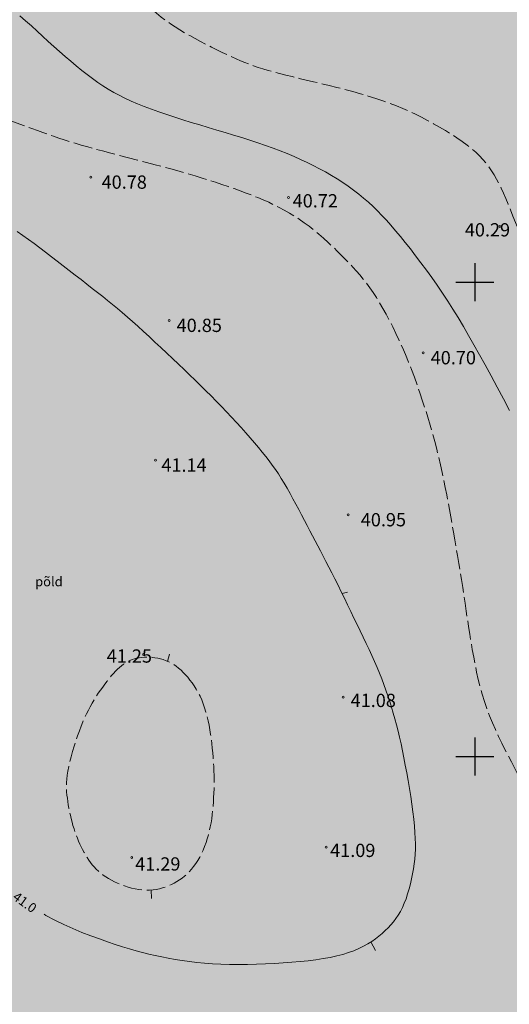
# Model space of a CAD drawing. Extents: x 553735 to 554365, y 6585831 to 6586425.
# Drawn here: x 553952 to 554004, y 6586174 to 6586278 of the extents above; entities that cross this region are included whole.
import ezdxf
from ezdxf.enums import TextEntityAlignment as Align

# ---------------------------------------------------------------- set-up
doc = ezdxf.new("R2010")
doc.units = 0
doc.header["$MEASUREMENT"] = 0
doc.linetypes.add('ASFBET', pattern=[2, 1, -1])
doc.linetypes.add('VARJUALUNE', pattern=[2.5, 2, -0.5])
doc.layers.get('0').update_dxf_attribs({"linetype": 'CONTINUOUS'})
for name, color, linetype, lineweight in [('ASFBET', 7, 'ASFBET', 15), ('HORISONTAALID', 5, 'CONTINUOUS', 15), ('KORGUSED', 7, 'CONTINUOUS', 15)]:
    doc.layers.add(name, color=color, linetype=linetype, lineweight=lineweight)
doc.layers.add('MAPGRID', color=15, linetype='CONTINUOUS')
doc.layers.add('ROHUMAA', color=61, linetype='CONTINUOUS')

# ---------------------------------------------------------------- blocks, each defined once
blk = doc.blocks.new('CROSS01')
at = {"linetype": 'Continuous'}
for p, q in [((0, 4), (0, -4)), ((-4, 0), (4, 0))]:
    blk.add_line(p, q, dxfattribs=at)

msp = doc.modelspace()

# ---------------------------------------------------------------- hatches: boundary and pattern name
at = {"layer": 'ROHUMAA'}
h = msp.add_hatch(dxfattribs=at)
h.set_pattern_fill('ANSI36', color=256, scale=10, style=0)
h.set_pattern_definition([(45, (0, 0), (0.66291260736, 2.43067956033), [3.125, -0.625, 0, -0.625])])
h.paths.add_polyline_path([(553958.44, 6586325.44), (554121.15, 6586294.87), (554277.84, 6586265.35), (554267.97, 6586172.43), (554259.92, 6586099.39), (554247.54, 6585987.24), (554077.08, 6585999.21), (553901.97, 6586011.73), (553935.53, 6586196.94)])
edge = h.paths.add_edge_path(flags=16)
edge.add_line((554046.81, 6586086.11), (554047.69, 6586087.65))
edge.add_arc((554036.03, 6586094.33), 13.43, 330.2023, 376.6799)
edge.add_arc((554024.36, 6586095.13), 24.73, 7.0961, 37.9803)
edge.add_arc((554039.1, 6586106.59), 6.06, 38.3515, 105.2848)
edge.add_arc((554038.54, 6586094.55), 17.91, 93.3371, 115.9497)
edge.add_arc((554038.32, 6586096.29), 16.26, 117.9424, 168.1484)
edge.add_arc((554044.64, 6586094.97), 22.72, 168.1484, 190.1175)
edge.add_arc((554027.14, 6586093.33), 5.4, 205.8184, 265.6407)
edge.add_arc((554033.97, 6586102.62), 16.36, 243.7373, 269.7817)
edge.add_arc((554033.35, 6586076.72), 9.55, 67.0676, 86.6643, ccw=False)
edge.add_arc((554040.75, 6586105.29), 20.11, 259.4907, 287.5469)
h.paths.add_polyline_path([(554133.03, 6586146.23), (554133.03, 6586141.23), (554113.03, 6586141.23), (554113.03, 6586146.23)], flags=16)
edge = h.paths.add_edge_path(flags=16)
edge.add_line((554026.43, 6586149.09), (554010.97, 6586147.51))
edge.add_line((554010.97, 6586147.51), (554007.92, 6586126.63))
edge.add_line((554007.92, 6586126.63), (554004.99, 6586106.65))
edge.add_arc((554010.92, 6586108.65), 6.25, 198.6427, 336.9815)
edge.add_line((554016.67, 6586106.2), (554026.44, 6586149.1))

# ---------------------------------------------------------------- linework, layer by layer
at = {"layer": 'HORISONTAALID'}
for p, q in [((553986, 6586217.18), (553986.57, 6586217.32)), ((553967.62, 6586210.03), (553967.83, 6586210.78)), ((553965.87, 6586185.93), (553965.9, 6586185.04)), ((553989.05, 6586180.45), (553989.54, 6586179.54))]:
    msp.add_line(p, q, dxfattribs=at)
at = {"layer": 'HORISONTAALID', "linetype": 'VARJUALUNE', "flags": 128}
for points in [[(553927.07, 6586314.38), (553929.2, 6586312.46), (553931.08, 6586310.78), (553932.72, 6586309.3), (553934.16, 6586308), (553935.42, 6586306.86), (553936.54, 6586305.86), (553937.54, 6586304.96), (553938.46, 6586304.15), (553939.32, 6586303.39), (553940.13, 6586302.69), (553940.89, 6586302.04), (553941.63, 6586301.41), (553942.34, 6586300.81), (553943.03, 6586300.22), (553943.71, 6586299.64), (553944.39, 6586299.06), (553945.07, 6586298.46), (553945.76, 6586297.85), (553946.45, 6586297.24), (553947.14, 6586296.62), (553947.84, 6586295.99), (553948.53, 6586295.36), (553949.23, 6586294.73), (553949.93, 6586294.1), (553950.63, 6586293.47), (553951.33, 6586292.84), (553952.02, 6586292.22), (553952.71, 6586291.6), (553953.4, 6586290.98), (553954.07, 6586290.37), (553954.74, 6586289.75), (553955.39, 6586289.14), (553956.04, 6586288.53), (553956.67, 6586287.93), (553957.3, 6586287.32), (553957.92, 6586286.7), (553958.54, 6586286.09), (553959.17, 6586285.46), (553959.8, 6586284.83), (553960.43, 6586284.19), (553961.07, 6586283.53), (553961.72, 6586282.87), (553962.37, 6586282.22), (553963.01, 6586281.57), (553963.64, 6586280.94), (553964.26, 6586280.34), (553964.85, 6586279.78), (553965.41, 6586279.26), (553965.95, 6586278.78), (553966.46, 6586278.35), (553966.95, 6586277.95), (553967.43, 6586277.59), (553967.91, 6586277.25), (553968.4, 6586276.92), (553968.89, 6586276.61), (553969.41, 6586276.3), (553969.95, 6586275.99), (553970.52, 6586275.68), (553971.09, 6586275.37), (553971.67, 6586275.07), (553972.25, 6586274.78), (553972.81, 6586274.5), (553973.36, 6586274.23), (553973.89, 6586273.98), (553974.38, 6586273.75), (553974.85, 6586273.54), (553975.31, 6586273.34), (553975.76, 6586273.15), (553976.21, 6586272.98), (553976.68, 6586272.81), (553977.16, 6586272.65), (553977.67, 6586272.49), (553978.22, 6586272.33), (553978.8, 6586272.17), (553979.42, 6586272), (553980.08, 6586271.84), (553980.76, 6586271.67), (553981.48, 6586271.49), (553982.23, 6586271.31), (553983, 6586271.13), (553983.8, 6586270.93), (553984.63, 6586270.73), (553985.46, 6586270.53), (553986.3, 6586270.31), (553987.14, 6586270.09), (553987.96, 6586269.85), (553988.77, 6586269.62), (553989.56, 6586269.37), (553990.31, 6586269.12), (553991.04, 6586268.85), (553991.74, 6586268.58), (553992.42, 6586268.3), (553993.08, 6586268.01), (553993.74, 6586267.7), (553994.38, 6586267.38), (553995.02, 6586267.05), (553995.66, 6586266.7), (553996.29, 6586266.35), (553996.91, 6586265.98), (553997.52, 6586265.6), (553998.1, 6586265.22), (553998.65, 6586264.83), (553999.18, 6586264.45), (553999.66, 6586264.07), (554000.09, 6586263.69), (554000.49, 6586263.31), (554000.85, 6586262.93), (554001.19, 6586262.55), (554001.49, 6586262.15), (554001.77, 6586261.74), (554002.04, 6586261.32), (554002.29, 6586260.87), (554002.54, 6586260.4), (554002.78, 6586259.9), (554003.02, 6586259.37), (554003.26, 6586258.82), (554003.51, 6586258.23), (554003.76, 6586257.62), (554004.02, 6586256.97), (554004.29, 6586256.29), (554004.58, 6586255.57), (554004.88, 6586254.82), (554005.21, 6586254.03), (554005.55, 6586253.21), (554005.91, 6586252.36), (554006.29, 6586251.48), (554006.69, 6586250.57), (554007.12, 6586249.62), (554007.57, 6586248.65), (554008.04, 6586247.65), (554008.54, 6586246.63), (554009.05, 6586245.59), (554009.57, 6586244.54), (554010.1, 6586243.47), (554010.65, 6586242.41), (554011.2, 6586241.34), (554011.75, 6586240.27), (554012.3, 6586239.2), (554012.85, 6586238.14), (554013.4, 6586237.09), (554013.96, 6586236.03), (554014.5, 6586234.99), (554015.05, 6586233.95), (554015.59, 6586232.91), (554016.13, 6586231.89), (554016.66, 6586230.87), (554017.19, 6586229.86), (554017.72, 6586228.85), (554018.24, 6586227.84), (554018.76, 6586226.84), (554019.28, 6586225.84), (554019.8, 6586224.84), (554020.32, 6586223.84), (554020.84, 6586222.85), (554021.36, 6586221.86), (554021.87, 6586220.87), (554022.38, 6586219.9), (554022.89, 6586218.95), (554023.39, 6586218.01), (554023.88, 6586217.09), (554024.37, 6586216.19), (554024.85, 6586215.31), (554025.33, 6586214.45), (554025.82, 6586213.6), (554026.31, 6586212.76), (554026.81, 6586211.92), (554027.32, 6586211.09), (554027.85, 6586210.26), (554028.4, 6586209.43), (554028.97, 6586208.6), (554029.56, 6586207.77), (554030.16, 6586206.93), (554030.79, 6586206.1), (554031.43, 6586205.27), (554032.08, 6586204.43), (554032.75, 6586203.6), (554033.44, 6586202.77), (554034.15, 6586201.95), (554034.87, 6586201.13), (554035.62, 6586200.31), (554036.38, 6586199.49), (554037.18, 6586198.68), (554038, 6586197.88), (554038.86, 6586197.07), (554039.74, 6586196.28), (554040.66, 6586195.48), (554041.6, 6586194.69), (554042.56, 6586193.9), (554043.55, 6586193.1), (554044.56, 6586192.3), (554045.58, 6586191.49), (554046.61, 6586190.68), (554047.65, 6586189.85), (554048.7, 6586189.03), (554049.75, 6586188.2), (554050.8, 6586187.38), (554051.83, 6586186.57), (554052.86, 6586185.77), (554053.86, 6586185), (554054.84, 6586184.26), (554055.8, 6586183.54), (554056.73, 6586182.85), (554057.64, 6586182.19), (554058.54, 6586181.54), (554059.42, 6586180.9), (554060.29, 6586180.26), (554061.15, 6586179.62), (554062.01, 6586178.98), (554062.87, 6586178.32), (554063.73, 6586177.66), (554064.59, 6586176.98), (554065.45, 6586176.3), (554066.3, 6586175.62), (554067.16, 6586174.94), (554068.01, 6586174.25), (554068.86, 6586173.57), (554069.71, 6586172.89), (554070.55, 6586172.22), (554071.39, 6586171.55), (554072.23, 6586170.89), (554073.05, 6586170.24), (554073.87, 6586169.59), (554074.68, 6586168.95), (554075.47, 6586168.32), (554076.25, 6586167.69), (554077.03, 6586167.07), (554077.79, 6586166.46), (554078.54, 6586165.84), (554079.28, 6586165.22), (554080.02, 6586164.6), (554080.74, 6586163.97), (554081.47, 6586163.34), (554082.18, 6586162.69), (554082.89, 6586162.04), (554083.58, 6586161.39), (554084.26, 6586160.75), (554084.92, 6586160.11), (554085.55, 6586159.48), (554086.15, 6586158.87), (554086.72, 6586158.27), (554087.25, 6586157.71), (554087.75, 6586157.16), (554088.21, 6586156.63), (554088.66, 6586156.13), (554089.08, 6586155.63), (554089.49, 6586155.14), (554089.88, 6586154.67), (554090.26, 6586154.2), (554090.64, 6586153.73), (554091.01, 6586153.26), (554091.38, 6586152.8), (554091.75, 6586152.33), (554092.12, 6586151.87), (554092.49, 6586151.41), (554092.87, 6586150.95), (554093.24, 6586150.49), (554093.63, 6586150.03), (554094.02, 6586149.57), (554094.42, 6586149.09), (554094.84, 6586148.6), (554095.28, 6586148.09), (554095.75, 6586147.55), (554096.24, 6586146.99), (554096.76, 6586146.39), (554097.32, 6586145.75), (554097.9, 6586145.08), (554098.51, 6586144.39), (554099.13, 6586143.69), (554099.77, 6586142.99), (554100.4, 6586142.3), (554101.04, 6586141.63), (554101.67, 6586140.98), (554102.28, 6586140.37), (554102.88, 6586139.79), (554103.48, 6586139.25), (554104.07, 6586138.73), (554104.66, 6586138.24), (554105.26, 6586137.78), (554105.87, 6586137.33), (554106.49, 6586136.9), (554107.13, 6586136.49), (554107.79, 6586136.09), (554108.46, 6586135.71), (554109.16, 6586135.34), (554109.89, 6586134.98), (554110.64, 6586134.63), (554111.41, 6586134.3), (554112.22, 6586133.97), (554113.05, 6586133.66), (554113.91, 6586133.35), (554114.78, 6586133.06), (554115.66, 6586132.79), (554116.54, 6586132.53), (554117.42, 6586132.29), (554118.28, 6586132.07), (554119.12, 6586131.87), (554119.94, 6586131.69), (554120.73, 6586131.53), (554121.52, 6586131.39), (554122.29, 6586131.27), (554123.07, 6586131.17), (554123.85, 6586131.09), (554124.65, 6586131.02), (554125.46, 6586130.96), (554126.3, 6586130.92), (554127.17, 6586130.88), (554128.04, 6586130.86), (554128.92, 6586130.84), (554129.79, 6586130.83), (554130.65, 6586130.83), (554131.5, 6586130.83), (554132.31, 6586130.83), (554133.09, 6586130.83), (554133.85, 6586130.82), (554134.6, 6586130.82), (554135.34, 6586130.81), (554136.09, 6586130.79), (554136.86, 6586130.77), (554137.66, 6586130.74), (554138.49, 6586130.69), (554139.38, 6586130.64), (554140.3, 6586130.57), (554141.27, 6586130.49), (554142.26, 6586130.39), (554143.28, 6586130.29), (554144.31, 6586130.17), (554145.36, 6586130.04), (554146.41, 6586129.89), (554147.46, 6586129.74), (554148.51, 6586129.57), (554149.57, 6586129.39), (554150.64, 6586129.19), (554151.74, 6586128.99), (554152.86, 6586128.77), (554154.01, 6586128.54), (554155.2, 6586128.29), (554156.43, 6586128.04), (554157.7, 6586127.77), (554159, 6586127.5), (554160.32, 6586127.22), (554161.66, 6586126.93), (554163.02, 6586126.65), (554164.39, 6586126.36), (554165.75, 6586126.08), (554167.12, 6586125.81), (554168.5, 6586125.53), (554169.89, 6586125.26), (554171.3, 6586124.98), (554172.74, 6586124.7), (554174.22, 6586124.42), (554175.74, 6586124.12), (554177.32, 6586123.82), (554178.96, 6586123.5), (554180.65, 6586123.18), (554182.37, 6586122.84), (554184.12, 6586122.51), (554185.89, 6586122.17), (554187.66, 6586121.84), (554189.42, 6586121.5), (554191.15, 6586121.18), (554192.85, 6586120.86), (554194.52, 6586120.56), (554196.16, 6586120.27), (554197.78, 6586119.99), (554199.37, 6586119.72), (554200.95, 6586119.46), (554202.5, 6586119.22), (554204.05, 6586118.99), (554205.58, 6586118.78), (554207.11, 6586118.59), (554208.63, 6586118.41), (554210.14, 6586118.24), (554211.64, 6586118.1), (554213.15, 6586117.97), (554214.65, 6586117.86), (554216.15, 6586117.77), (554217.64, 6586117.7), (554219.14, 6586117.65), (554220.62, 6586117.62), (554222.08, 6586117.61), (554223.52, 6586117.61), (554224.94, 6586117.64), (554226.32, 6586117.68), (554227.66, 6586117.74), (554228.96, 6586117.82), (554230.21, 6586117.92), (554231.44, 6586118.03), (554232.64, 6586118.15), (554233.82, 6586118.29), (554234.99, 6586118.44), (554236.15, 6586118.61), (554237.3, 6586118.78), (554238.47, 6586118.97), (554239.63, 6586119.16), (554240.79, 6586119.37), (554241.94, 6586119.59), (554243.09, 6586119.82), (554244.23, 6586120.07), (554245.34, 6586120.34), (554246.44, 6586120.62), (554247.52, 6586120.92), (554248.58, 6586121.23), (554249.61, 6586121.56), (554250.62, 6586121.9), (554251.6, 6586122.25), (554252.56, 6586122.62), (554253.5, 6586122.99), (554254.41, 6586123.36), (554255.3, 6586123.75), (554256.17, 6586124.14), (554257.01, 6586124.54), (554257.85, 6586124.96), (554258.67, 6586125.4), (554259.48, 6586125.86), (554260.28, 6586126.34), (554261.09, 6586126.86), (554261.9, 6586127.41), (554262.73, 6586128.02), (554263.61, 6586128.74), (554264.55, 6586129.59), (554265.59, 6586130.6), (554266.74, 6586131.82), (554268.03, 6586133.26), (554269.47, 6586134.97)], [(554265.53, 6586102.34), (554264.26, 6586102.12), (554263.09, 6586101.89), (554261.99, 6586101.65), (554260.97, 6586101.42), (554260.02, 6586101.18), (554259.13, 6586100.94), (554258.28, 6586100.71), (554257.48, 6586100.48), (554256.71, 6586100.25), (554255.97, 6586100.04), (554255.27, 6586099.83), (554254.6, 6586099.63), (554253.96, 6586099.44), (554253.35, 6586099.26), (554252.78, 6586099.1), (554252.23, 6586098.95), (554251.72, 6586098.82), (554251.23, 6586098.71), (554250.76, 6586098.6), (554250.3, 6586098.52), (554249.85, 6586098.44), (554249.41, 6586098.38), (554248.97, 6586098.33), (554248.51, 6586098.28), (554248.05, 6586098.25), (554247.58, 6586098.23), (554247.1, 6586098.22), (554246.62, 6586098.22), (554246.13, 6586098.23), (554245.64, 6586098.25), (554245.14, 6586098.28), (554244.65, 6586098.33), (554244.16, 6586098.4), (554243.66, 6586098.47), (554243.17, 6586098.56), (554242.67, 6586098.66), (554242.17, 6586098.78), (554241.65, 6586098.91), (554241.12, 6586099.05), (554240.58, 6586099.2), (554240.03, 6586099.36), (554239.46, 6586099.54), (554238.87, 6586099.72), (554238.28, 6586099.91), (554237.68, 6586100.11), (554237.07, 6586100.31), (554236.46, 6586100.51), (554235.85, 6586100.71), (554235.23, 6586100.92), (554234.62, 6586101.12), (554234.02, 6586101.32), (554233.42, 6586101.52), (554232.84, 6586101.71), (554232.27, 6586101.9), (554231.72, 6586102.08), (554231.19, 6586102.25), (554230.68, 6586102.41), (554230.18, 6586102.57), (554229.7, 6586102.72), (554229.22, 6586102.86), (554228.74, 6586102.99), (554228.25, 6586103.13), (554227.75, 6586103.26), (554227.22, 6586103.39), (554226.67, 6586103.52), (554226.09, 6586103.65), (554225.48, 6586103.78), (554224.84, 6586103.9), (554224.17, 6586104.03), (554223.47, 6586104.15), (554222.75, 6586104.27), (554221.99, 6586104.38), (554221.21, 6586104.49), (554220.4, 6586104.6), (554219.58, 6586104.7), (554218.75, 6586104.8), (554217.92, 6586104.89), (554217.1, 6586104.99), (554216.3, 6586105.08), (554215.52, 6586105.17), (554214.77, 6586105.27), (554214.05, 6586105.36), (554213.35, 6586105.45), (554212.67, 6586105.54), (554212, 6586105.63), (554211.32, 6586105.71), (554210.65, 6586105.79), (554209.97, 6586105.87), (554209.27, 6586105.94), (554208.56, 6586106.01), (554207.82, 6586106.08), (554207.06, 6586106.14), (554206.28, 6586106.21), (554205.45, 6586106.28), (554204.6, 6586106.36), (554203.7, 6586106.44), (554202.76, 6586106.53), (554201.78, 6586106.62), (554200.78, 6586106.72), (554199.77, 6586106.82), (554198.76, 6586106.92), (554197.75, 6586107.02), (554196.75, 6586107.13), (554195.79, 6586107.23), (554194.86, 6586107.33), (554193.97, 6586107.43), (554193.11, 6586107.52), (554192.28, 6586107.61), (554191.49, 6586107.69), (554190.74, 6586107.76), (554190.01, 6586107.82), (554189.32, 6586107.88), (554188.65, 6586107.92), (554188.01, 6586107.95), (554187.39, 6586107.96), (554186.77, 6586107.97), (554186.15, 6586107.96), (554185.52, 6586107.95), (554184.88, 6586107.92), (554184.21, 6586107.88), (554183.52, 6586107.82), (554182.8, 6586107.76), (554182.05, 6586107.68), (554181.29, 6586107.59), (554180.5, 6586107.49), (554179.7, 6586107.38), (554178.89, 6586107.25), (554178.06, 6586107.11), (554177.23, 6586106.95), (554176.4, 6586106.78), (554175.56, 6586106.61), (554174.72, 6586106.42), (554173.88, 6586106.22), (554173.04, 6586106.02), (554172.2, 6586105.81), (554171.37, 6586105.6), (554170.55, 6586105.38), (554169.73, 6586105.16), (554168.92, 6586104.94), (554168.12, 6586104.71), (554167.32, 6586104.47), (554166.52, 6586104.23), (554165.73, 6586103.98), (554164.95, 6586103.71), (554164.17, 6586103.44), (554163.4, 6586103.15), (554162.62, 6586102.85), (554161.84, 6586102.54), (554161.06, 6586102.22), (554160.27, 6586101.89), (554159.47, 6586101.54), (554158.66, 6586101.18), (554157.83, 6586100.82), (554157, 6586100.44), (554156.16, 6586100.05), (554155.33, 6586099.66), (554154.51, 6586099.27), (554153.69, 6586098.87), (554152.9, 6586098.48), (554152.14, 6586098.09), (554151.4, 6586097.7), (554150.69, 6586097.31), (554150.01, 6586096.93), (554149.35, 6586096.55), (554148.72, 6586096.17), (554148.11, 6586095.78), (554147.52, 6586095.4), (554146.95, 6586095.01), (554146.41, 6586094.62), (554145.87, 6586094.22), (554145.35, 6586093.81), (554144.84, 6586093.38), (554144.34, 6586092.95), (554143.85, 6586092.49), (554143.36, 6586092.01), (554142.86, 6586091.52), (554142.37, 6586090.99), (554141.87, 6586090.45), (554141.37, 6586089.89), (554140.87, 6586089.32), (554140.35, 6586088.74), (554139.84, 6586088.17), (554139.31, 6586087.59), (554138.77, 6586087.03), (554138.23, 6586086.48), (554137.67, 6586085.94), (554137.1, 6586085.42), (554136.51, 6586084.91), (554135.9, 6586084.41), (554135.26, 6586083.92), (554134.59, 6586083.45), (554133.89, 6586082.99), (554133.16, 6586082.54), (554132.4, 6586082.1), (554131.62, 6586081.68), (554130.84, 6586081.28), (554130.05, 6586080.9), (554129.26, 6586080.54), (554128.49, 6586080.2), (554127.74, 6586079.89), (554127.02, 6586079.61), (554126.33, 6586079.35), (554125.65, 6586079.12), (554124.99, 6586078.92), (554124.34, 6586078.75), (554123.69, 6586078.6), (554123.04, 6586078.47), (554122.39, 6586078.38), (554121.72, 6586078.31), (554121.05, 6586078.26), (554120.36, 6586078.24), (554119.65, 6586078.24), (554118.94, 6586078.27), (554118.21, 6586078.33), (554117.47, 6586078.4), (554116.71, 6586078.5), (554115.94, 6586078.63), (554115.16, 6586078.77), (554114.36, 6586078.94), (554113.55, 6586079.14), (554112.71, 6586079.36), (554111.87, 6586079.61), (554111, 6586079.89), (554110.12, 6586080.19), (554109.22, 6586080.52), (554108.3, 6586080.87), (554107.38, 6586081.25), (554106.44, 6586081.65), (554105.51, 6586082.07), (554104.58, 6586082.5), (554103.65, 6586082.95), (554102.73, 6586083.41), (554101.83, 6586083.88), (554100.93, 6586084.36), (554100.05, 6586084.84), (554099.18, 6586085.33), (554098.31, 6586085.83), (554097.45, 6586086.32), (554096.6, 6586086.82), (554095.74, 6586087.33), (554094.89, 6586087.83), (554094.03, 6586088.33), (554093.17, 6586088.83), (554092.31, 6586089.33), (554091.45, 6586089.83), (554090.58, 6586090.33), (554089.7, 6586090.82), (554088.82, 6586091.32), (554087.94, 6586091.81), (554087.06, 6586092.29), (554086.18, 6586092.77), (554085.32, 6586093.24), (554084.49, 6586093.7), (554083.69, 6586094.14), (554082.94, 6586094.56), (554082.23, 6586094.96), (554081.58, 6586095.34), (554080.97, 6586095.71), (554080.4, 6586096.08), (554079.84, 6586096.46), (554079.29, 6586096.85), (554078.73, 6586097.28), (554078.16, 6586097.76), (554077.55, 6586098.28), (554076.89, 6586098.87), (554076.2, 6586099.52), (554075.47, 6586100.21), (554074.72, 6586100.95), (554073.96, 6586101.72), (554073.18, 6586102.52), (554072.4, 6586103.33), (554071.62, 6586104.16), (554070.86, 6586104.99), (554070.1, 6586105.82), (554069.36, 6586106.65), (554068.62, 6586107.48), (554067.9, 6586108.31), (554067.18, 6586109.13), (554066.47, 6586109.96), (554065.77, 6586110.78), (554065.08, 6586111.59), (554064.4, 6586112.39), (554063.74, 6586113.18), (554063.11, 6586113.93), (554062.51, 6586114.66), (554061.94, 6586115.34), (554061.43, 6586115.97), (554060.96, 6586116.55), (554060.55, 6586117.07), (554060.19, 6586117.54), (554059.86, 6586117.97), (554059.56, 6586118.38), (554059.27, 6586118.78), (554058.99, 6586119.18), (554058.7, 6586119.6), (554058.38, 6586120.05), (554058.04, 6586120.53), (554057.68, 6586121.06), (554057.29, 6586121.61), (554056.89, 6586122.2), (554056.47, 6586122.81), (554056.04, 6586123.44), (554055.62, 6586124.09), (554055.19, 6586124.76), (554054.76, 6586125.43), (554054.34, 6586126.11), (554053.94, 6586126.81), (554053.54, 6586127.51), (554053.16, 6586128.21), (554052.8, 6586128.93), (554052.46, 6586129.65), (554052.14, 6586130.39), (554051.84, 6586131.12), (554051.57, 6586131.87), (554051.32, 6586132.64), (554051.09, 6586133.42), (554050.88, 6586134.22), (554050.68, 6586135.04), (554050.5, 6586135.9), (554050.33, 6586136.78), (554050.16, 6586137.7), (554050.01, 6586138.64), (554049.86, 6586139.6), (554049.72, 6586140.56), (554049.59, 6586141.52), (554049.46, 6586142.46), (554049.33, 6586143.38), (554049.21, 6586144.27), (554049.09, 6586145.11), (554048.97, 6586145.91), (554048.86, 6586146.68), (554048.74, 6586147.42), (554048.62, 6586148.12), (554048.5, 6586148.81), (554048.37, 6586149.47), (554048.25, 6586150.12), (554048.11, 6586150.75), (554047.98, 6586151.38), (554047.84, 6586151.99), (554047.7, 6586152.59), (554047.55, 6586153.18), (554047.41, 6586153.77), (554047.27, 6586154.34), (554047.13, 6586154.9), (554046.99, 6586155.46), (554046.85, 6586156), (554046.72, 6586156.55), (554046.58, 6586157.1), (554046.43, 6586157.66), (554046.28, 6586158.23), (554046.13, 6586158.81), (554045.96, 6586159.41), (554045.79, 6586160.04), (554045.61, 6586160.68), (554045.43, 6586161.33), (554045.25, 6586162), (554045.06, 6586162.66), (554044.88, 6586163.32), (554044.7, 6586163.98), (554044.53, 6586164.62), (554044.36, 6586165.24), (554044.21, 6586165.85), (554044.06, 6586166.44), (554043.91, 6586167.01), (554043.76, 6586167.58), (554043.62, 6586168.13), (554043.47, 6586168.67), (554043.31, 6586169.2), (554043.15, 6586169.73), (554042.98, 6586170.25), (554042.81, 6586170.76), (554042.63, 6586171.26), (554042.45, 6586171.75), (554042.26, 6586172.24), (554042.07, 6586172.71), (554041.87, 6586173.17), (554041.68, 6586173.62), (554041.48, 6586174.06), (554041.28, 6586174.48), (554041.07, 6586174.9), (554040.86, 6586175.3), (554040.65, 6586175.68), (554040.43, 6586176.06), (554040.21, 6586176.42), (554039.99, 6586176.76), (554039.76, 6586177.1), (554039.52, 6586177.42), (554039.27, 6586177.73), (554039.02, 6586178.02), (554038.76, 6586178.31), (554038.49, 6586178.58), (554038.21, 6586178.85), (554037.91, 6586179.1), (554037.6, 6586179.35), (554037.28, 6586179.6), (554036.94, 6586179.84), (554036.57, 6586180.09), (554036.18, 6586180.34), (554035.77, 6586180.59), (554035.33, 6586180.86), (554034.86, 6586181.13), (554034.36, 6586181.41), (554033.83, 6586181.7), (554033.28, 6586181.99), (554032.69, 6586182.28), (554032.08, 6586182.56), (554031.45, 6586182.83), (554030.79, 6586183.09), (554030.11, 6586183.33), (554029.42, 6586183.56), (554028.71, 6586183.77), (554028, 6586183.97), (554027.29, 6586184.15), (554026.59, 6586184.32), (554025.9, 6586184.48), (554025.24, 6586184.62), (554024.6, 6586184.76), (554023.99, 6586184.88), (554023.39, 6586185.01), (554022.81, 6586185.13), (554022.23, 6586185.25), (554021.65, 6586185.39), (554021.07, 6586185.53), (554020.48, 6586185.69), (554019.88, 6586185.87), (554019.27, 6586186.06), (554018.64, 6586186.28), (554018.01, 6586186.51), (554017.37, 6586186.77), (554016.73, 6586187.05), (554016.09, 6586187.35), (554015.45, 6586187.67), (554014.81, 6586188.02), (554014.17, 6586188.39), (554013.54, 6586188.77), (554012.92, 6586189.18), (554012.3, 6586189.6), (554011.7, 6586190.04), (554011.1, 6586190.48), (554010.52, 6586190.94), (554009.95, 6586191.41), (554009.39, 6586191.89), (554008.86, 6586192.38), (554008.34, 6586192.87), (554007.85, 6586193.37), (554007.38, 6586193.88), (554006.94, 6586194.39), (554006.53, 6586194.91), (554006.14, 6586195.43), (554005.78, 6586195.96), (554005.44, 6586196.5), (554005.11, 6586197.05), (554004.8, 6586197.62), (554004.48, 6586198.2), (554004.17, 6586198.8), (554003.85, 6586199.42), (554003.52, 6586200.07), (554003.18, 6586200.73), (554002.84, 6586201.41), (554002.5, 6586202.12), (554002.17, 6586202.83), (554001.85, 6586203.56), (554001.55, 6586204.3), (554001.27, 6586205.05), (554001.01, 6586205.81), (554000.78, 6586206.57), (554000.57, 6586207.34), (554000.37, 6586208.11), (554000.19, 6586208.9), (554000.03, 6586209.68), (553999.88, 6586210.47), (553999.73, 6586211.27), (553999.6, 6586212.07), (553999.47, 6586212.88), (553999.34, 6586213.69), (553999.22, 6586214.51), (553999.09, 6586215.33), (553998.97, 6586216.15), (553998.84, 6586216.98), (553998.72, 6586217.82), (553998.58, 6586218.65), (553998.45, 6586219.5), (553998.31, 6586220.34), (553998.17, 6586221.17), (553998.03, 6586222.01), (553997.88, 6586222.84), (553997.74, 6586223.65), (553997.6, 6586224.46), (553997.46, 6586225.25), (553997.32, 6586226.04), (553997.18, 6586226.81), (553997.04, 6586227.59), (553996.89, 6586228.36), (553996.73, 6586229.14), (553996.57, 6586229.93), (553996.39, 6586230.73), (553996.19, 6586231.55), (553995.99, 6586232.38), (553995.77, 6586233.22), (553995.54, 6586234.06), (553995.29, 6586234.92), (553995.04, 6586235.77), (553994.78, 6586236.62), (553994.5, 6586237.47), (553994.22, 6586238.32), (553993.93, 6586239.15), (553993.63, 6586239.97), (553993.32, 6586240.78), (553993, 6586241.58), (553992.68, 6586242.36), (553992.36, 6586243.12), (553992.02, 6586243.87), (553991.69, 6586244.59), (553991.35, 6586245.29), (553991, 6586245.97), (553990.66, 6586246.62), (553990.31, 6586247.24), (553989.96, 6586247.84), (553989.62, 6586248.4), (553989.27, 6586248.93), (553988.93, 6586249.42), (553988.59, 6586249.89), (553988.24, 6586250.33), (553987.88, 6586250.76), (553987.52, 6586251.17), (553987.15, 6586251.59), (553986.76, 6586252), (553986.35, 6586252.42), (553985.92, 6586252.85), (553985.47, 6586253.3), (553985.01, 6586253.75), (553984.53, 6586254.19), (553984.04, 6586254.64), (553983.54, 6586255.07), (553983.04, 6586255.49), (553982.53, 6586255.89), (553982.02, 6586256.27), (553981.5, 6586256.63), (553980.98, 6586256.97), (553980.45, 6586257.29), (553979.92, 6586257.59), (553979.38, 6586257.88), (553978.83, 6586258.15), (553978.27, 6586258.42), (553977.69, 6586258.68), (553977.11, 6586258.92), (553976.51, 6586259.16), (553975.9, 6586259.4), (553975.28, 6586259.63), (553974.64, 6586259.86), (553974, 6586260.08), (553973.33, 6586260.3), (553972.66, 6586260.53), (553971.96, 6586260.75), (553971.25, 6586260.98), (553970.51, 6586261.2), (553969.74, 6586261.43), (553968.94, 6586261.66), (553968.11, 6586261.9), (553967.23, 6586262.14), (553966.32, 6586262.38), (553965.39, 6586262.63), (553964.43, 6586262.88), (553963.48, 6586263.12), (553962.54, 6586263.36), (553961.63, 6586263.6), (553960.76, 6586263.83), (553959.95, 6586264.05), (553959.2, 6586264.26), (553958.51, 6586264.45), (553957.87, 6586264.65), (553957.27, 6586264.83), (553956.7, 6586265.02), (553956.14, 6586265.2), (553955.59, 6586265.39), (553955.04, 6586265.58), (553954.47, 6586265.78), (553953.89, 6586265.99), (553953.29, 6586266.21), (553952.68, 6586266.43), (553952.04, 6586266.67), (553951.38, 6586266.92), (553950.69, 6586267.19), (553949.98, 6586267.47), (553949.24, 6586267.77), (553948.47, 6586268.08), (553947.66, 6586268.43), (553946.81, 6586268.8), (553945.92, 6586269.22), (553944.97, 6586269.67), (553943.97, 6586270.17), (553942.92, 6586270.73), (553941.8, 6586271.34), (553940.61, 6586272.01), (553939.36, 6586272.74), (553938.04, 6586273.53), (553936.64, 6586274.4), (553935.17, 6586275.33), (553933.62, 6586276.33), (553931.99, 6586277.41)]]:
    msp.add_lwpolyline(points, dxfattribs=at)
at = {"layer": 'HORISONTAALID', "flags": 128}
msp.add_lwpolyline([(553952.05, 6586278.09), (553952.65, 6586277.55), (553953.25, 6586277.01), (553953.85, 6586276.46), (553954.44, 6586275.92), (553955.04, 6586275.38), (553955.63, 6586274.84), (553956.23, 6586274.31), (553956.82, 6586273.79), (553957.41, 6586273.29), (553957.99, 6586272.8), (553958.57, 6586272.33), (553959.14, 6586271.88), (553959.7, 6586271.46), (553960.25, 6586271.06), (553960.8, 6586270.69), (553961.36, 6586270.34), (553961.93, 6586270.01), (553962.51, 6586269.7), (553963.12, 6586269.39), (553963.76, 6586269.1), (553964.43, 6586268.81), (553965.15, 6586268.52), (553965.91, 6586268.23), (553966.7, 6586267.95), (553967.52, 6586267.67), (553968.37, 6586267.39), (553969.23, 6586267.12), (553970.11, 6586266.85), (553971, 6586266.58), (553971.9, 6586266.31), (553972.79, 6586266.04), (553973.68, 6586265.77), (553974.57, 6586265.51), (553975.44, 6586265.24), (553976.29, 6586264.97), (553977.13, 6586264.7), (553977.94, 6586264.42), (553978.73, 6586264.14), (553979.49, 6586263.85), (553980.23, 6586263.56), (553980.94, 6586263.26), (553981.63, 6586262.95), (553982.31, 6586262.63), (553982.97, 6586262.3), (553983.62, 6586261.96), (553984.26, 6586261.62), (553984.88, 6586261.25), (553985.49, 6586260.88), (553986.08, 6586260.5), (553986.66, 6586260.11), (553987.22, 6586259.7), (553987.76, 6586259.29), (553988.28, 6586258.87), (553988.78, 6586258.43), (553989.27, 6586257.99), (553989.74, 6586257.52), (553990.21, 6586257.04), (553990.68, 6586256.53), (553991.16, 6586256), (553991.65, 6586255.43), (553992.15, 6586254.83), (553992.67, 6586254.18), (553993.21, 6586253.51), (553993.76, 6586252.79), (553994.32, 6586252.05), (553994.89, 6586251.28), (553995.46, 6586250.49), (553996.02, 6586249.68), (553996.59, 6586248.85), (553997.14, 6586248.01), (553997.69, 6586247.14), (553998.23, 6586246.26), (553998.79, 6586245.34), (553999.34, 6586244.39), (553999.91, 6586243.39), (554000.49, 6586242.35), (554001.1, 6586241.27), (554001.72, 6586240.12), (554002.36, 6586238.94), (554003.01, 6586237.71), (554003.67, 6586236.46)], dxfattribs=at)
at = {"layer": 'HORISONTAALID'}
msp.add_lwpolyline([(553951.76, 6586255.36), (553952.35, 6586254.93), (553952.94, 6586254.51), (553953.54, 6586254.07), (553954.13, 6586253.62), (553954.74, 6586253.16), (553955.36, 6586252.69), (553955.99, 6586252.21), (553956.62, 6586251.73), (553957.25, 6586251.24), (553957.88, 6586250.75), (553958.5, 6586250.27), (553959.1, 6586249.8), (553959.67, 6586249.35), (553960.23, 6586248.91), (553960.77, 6586248.48), (553961.29, 6586248.06), (553961.8, 6586247.65), (553962.32, 6586247.22), (553962.84, 6586246.79), (553963.37, 6586246.33), (553963.91, 6586245.85), (553964.48, 6586245.35), (553965.07, 6586244.81), (553965.67, 6586244.26), (553966.28, 6586243.69), (553966.9, 6586243.11), (553967.52, 6586242.53), (553968.14, 6586241.95), (553968.75, 6586241.37), (553969.35, 6586240.79), (553969.93, 6586240.23), (553970.51, 6586239.67), (553971.08, 6586239.12), (553971.64, 6586238.56), (553972.19, 6586238.01), (553972.74, 6586237.46), (553973.28, 6586236.9), (553973.82, 6586236.34), (553974.35, 6586235.78), (553974.87, 6586235.22), (553975.37, 6586234.67), (553975.86, 6586234.12), (553976.33, 6586233.59), (553976.78, 6586233.07), (553977.2, 6586232.57), (553977.6, 6586232.08), (553977.97, 6586231.61), (553978.32, 6586231.16), (553978.65, 6586230.7), (553978.98, 6586230.24), (553979.29, 6586229.78), (553979.6, 6586229.3), (553979.9, 6586228.8), (553980.21, 6586228.27), (553980.52, 6586227.73), (553980.83, 6586227.17), (553981.14, 6586226.6), (553981.44, 6586226.03), (553981.74, 6586225.46), (553982.04, 6586224.89), (553982.33, 6586224.34), (553982.62, 6586223.79), (553982.9, 6586223.26), (553983.17, 6586222.74), (553983.45, 6586222.21), (553983.73, 6586221.68), (553984.02, 6586221.13), (553984.31, 6586220.56), (553984.61, 6586219.97), (553984.92, 6586219.35), (553985.25, 6586218.71), (553985.58, 6586218.05), (553985.91, 6586217.37), (553986.25, 6586216.68), (553986.59, 6586215.98), (553986.93, 6586215.28), (553987.26, 6586214.59), (553987.6, 6586213.91), (553987.92, 6586213.24), (553988.24, 6586212.57), (553988.55, 6586211.92), (553988.86, 6586211.27), (553989.15, 6586210.63), (553989.43, 6586210.01), (553989.69, 6586209.39), (553989.95, 6586208.78), (553990.19, 6586208.18), (553990.42, 6586207.58), (553990.63, 6586206.98), (553990.84, 6586206.39), (553991.04, 6586205.79), (553991.22, 6586205.19), (553991.4, 6586204.58), (553991.58, 6586203.96), (553991.74, 6586203.33), (553991.91, 6586202.68), (553992.06, 6586202.02), (553992.22, 6586201.33), (553992.37, 6586200.61), (553992.52, 6586199.87), (553992.67, 6586199.1), (553992.82, 6586198.29), (553992.96, 6586197.47), (553993.1, 6586196.63), (553993.24, 6586195.78), (553993.36, 6586194.96), (553993.47, 6586194.15), (553993.56, 6586193.38), (553993.64, 6586192.65), (553993.69, 6586191.99), (553993.72, 6586191.36), (553993.74, 6586190.78), (553993.73, 6586190.23), (553993.71, 6586189.71), (553993.67, 6586189.19), (553993.61, 6586188.68), (553993.54, 6586188.17), (553993.44, 6586187.64), (553993.34, 6586187.11), (553993.21, 6586186.57), (553993.07, 6586186.04), (553992.92, 6586185.52), (553992.75, 6586185.01), (553992.57, 6586184.53), (553992.37, 6586184.08), (553992.16, 6586183.66), (553991.93, 6586183.27), (553991.69, 6586182.91), (553991.44, 6586182.57), (553991.16, 6586182.24), (553990.87, 6586181.94), (553990.56, 6586181.64), (553990.24, 6586181.35), (553989.89, 6586181.06), (553989.53, 6586180.78), (553989.14, 6586180.51), (553988.72, 6586180.24), (553988.27, 6586179.99), (553987.78, 6586179.75), (553987.26, 6586179.52), (553986.69, 6586179.32), (553986.09, 6586179.13), (553985.44, 6586178.97), (553984.75, 6586178.82), (553984.01, 6586178.69), (553983.24, 6586178.57), (553982.44, 6586178.47), (553981.6, 6586178.38), (553980.72, 6586178.3), (553979.81, 6586178.23), (553978.88, 6586178.17), (553977.93, 6586178.13), (553976.98, 6586178.09), (553976.02, 6586178.07), (553975.07, 6586178.07), (553974.14, 6586178.08), (553973.23, 6586178.1), (553972.36, 6586178.15), (553971.51, 6586178.21), (553970.7, 6586178.29), (553969.91, 6586178.39), (553969.14, 6586178.49), (553968.4, 6586178.61), (553967.68, 6586178.74), (553966.99, 6586178.87), (553966.31, 6586179.02), (553965.64, 6586179.17), (553964.97, 6586179.34), (553964.29, 6586179.52), (553963.59, 6586179.72), (553962.86, 6586179.94), (553962.1, 6586180.19), (553961.29, 6586180.46), (553960.42, 6586180.76), (553959.52, 6586181.1), (553958.58, 6586181.46), (553957.63, 6586181.86), (553956.67, 6586182.29), (553955.72, 6586182.75), (553954.79, 6586183.25), (553954.59, 6586183.37)], dxfattribs=at)
at = {"layer": 'HORISONTAALID', "linetype": 'VARJUALUNE', "flags": 128}
msp.add_lwpolyline([(553969.74, 6586208.35), (553969.5, 6586208.62), (553969.27, 6586208.87), (553969.03, 6586209.1), (553968.78, 6586209.31), (553968.53, 6586209.51), (553968.27, 6586209.68), (553968.01, 6586209.84), (553967.73, 6586209.98), (553967.45, 6586210.1), (553967.16, 6586210.21), (553966.86, 6586210.29), (553966.57, 6586210.36), (553966.27, 6586210.41), (553965.97, 6586210.45), (553965.68, 6586210.47), (553965.4, 6586210.48), (553965.13, 6586210.47), (553964.86, 6586210.45), (553964.6, 6586210.41), (553964.35, 6586210.36), (553964.11, 6586210.3), (553963.87, 6586210.22), (553963.64, 6586210.12), (553963.42, 6586210.01), (553963.2, 6586209.88), (553962.98, 6586209.73), (553962.76, 6586209.57), (553962.55, 6586209.39), (553962.34, 6586209.19), (553962.12, 6586208.98), (553961.9, 6586208.75), (553961.68, 6586208.5), (553961.46, 6586208.23), (553961.23, 6586207.94), (553961, 6586207.64), (553960.77, 6586207.32), (553960.54, 6586207), (553960.31, 6586206.66), (553960.09, 6586206.32), (553959.87, 6586205.97), (553959.66, 6586205.61), (553959.46, 6586205.25), (553959.26, 6586204.87), (553959.06, 6586204.48), (553958.87, 6586204.07), (553958.68, 6586203.64), (553958.5, 6586203.18), (553958.31, 6586202.69), (553958.13, 6586202.18), (553957.94, 6586201.64), (553957.77, 6586201.09), (553957.6, 6586200.53), (553957.45, 6586199.98), (553957.31, 6586199.44), (553957.19, 6586198.93), (553957.1, 6586198.46), (553957.02, 6586198.02), (553956.98, 6586197.62), (553956.95, 6586197.26), (553956.94, 6586196.91), (553956.95, 6586196.58), (553956.97, 6586196.26), (553957, 6586195.93), (553957.05, 6586195.6), (553957.1, 6586195.26), (553957.15, 6586194.91), (553957.22, 6586194.55), (553957.29, 6586194.19), (553957.37, 6586193.82), (553957.45, 6586193.45), (553957.54, 6586193.09), (553957.64, 6586192.73), (553957.75, 6586192.38), (553957.86, 6586192.04), (553957.98, 6586191.71), (553958.1, 6586191.39), (553958.23, 6586191.07), (553958.37, 6586190.77), (553958.51, 6586190.47), (553958.66, 6586190.18), (553958.81, 6586189.89), (553958.97, 6586189.61), (553959.13, 6586189.34), (553959.3, 6586189.08), (553959.48, 6586188.83), (553959.68, 6586188.58), (553959.88, 6586188.35), (553960.1, 6586188.12), (553960.33, 6586187.9), (553960.57, 6586187.69), (553960.83, 6586187.49), (553961.1, 6586187.3), (553961.39, 6586187.12), (553961.7, 6586186.95), (553962.02, 6586186.78), (553962.35, 6586186.63), (553962.7, 6586186.49), (553963.07, 6586186.36), (553963.44, 6586186.24), (553963.82, 6586186.13), (553964.21, 6586186.05), (553964.59, 6586185.98), (553964.98, 6586185.93), (553965.35, 6586185.91), (553965.72, 6586185.92), (553966.08, 6586185.94), (553966.42, 6586185.99), (553966.76, 6586186.06), (553967.09, 6586186.15), (553967.41, 6586186.25), (553967.73, 6586186.37), (553968.03, 6586186.51), (553968.32, 6586186.65), (553968.6, 6586186.81), (553968.88, 6586186.98), (553969.15, 6586187.17), (553969.41, 6586187.38), (553969.66, 6586187.61), (553969.9, 6586187.85), (553970.14, 6586188.12), (553970.36, 6586188.41), (553970.58, 6586188.72), (553970.8, 6586189.05), (553971, 6586189.4), (553971.19, 6586189.76), (553971.36, 6586190.14), (553971.52, 6586190.52), (553971.67, 6586190.92), (553971.8, 6586191.32), (553971.92, 6586191.73), (553972.02, 6586192.15), (553972.11, 6586192.57), (553972.19, 6586193), (553972.26, 6586193.43), (553972.32, 6586193.87), (553972.37, 6586194.32), (553972.41, 6586194.76), (553972.45, 6586195.22), (553972.47, 6586195.67), (553972.5, 6586196.13), (553972.51, 6586196.6), (553972.52, 6586197.07), (553972.52, 6586197.54), (553972.51, 6586198.01), (553972.5, 6586198.48), (553972.48, 6586198.96), (553972.46, 6586199.44), (553972.42, 6586199.92), (553972.38, 6586200.4), (553972.33, 6586200.89), (553972.28, 6586201.37), (553972.22, 6586201.85), (553972.15, 6586202.33), (553972.07, 6586202.82), (553971.99, 6586203.29), (553971.89, 6586203.76), (553971.78, 6586204.23), (553971.66, 6586204.68), (553971.52, 6586205.12), (553971.37, 6586205.55), (553971.21, 6586205.96), (553971.03, 6586206.35), (553970.84, 6586206.73), (553970.63, 6586207.09), (553970.42, 6586207.43), (553970.2, 6586207.75), (553969.97, 6586208.06)], close=True, dxfattribs=at)
at = {"layer": 'KORGUSED'}
for centre in [(553959.52, 6586261.07), (553980.37, 6586258.92), (554002.65, 6586255.86), (553967.78, 6586245.97), (553994.56, 6586242.56), (553966.35, 6586231.24), (553986.66, 6586225.48), (553965.09, 6586210.75), (553986.12, 6586206.25), (553984.32, 6586190.44), (553963.83, 6586189.36)]:
    msp.add_circle(centre, 0.1, dxfattribs=at)

# ---------------------------------------------------------------- block references
at = {"layer": 'MAPGRID', "xscale": 0.5, "yscale": 0.5, "zscale": 0.5}
for p in [(554000, 6586250), (554000, 6586200)]:
    msp.add_blockref('CROSS01', p, dxfattribs=at)

# ---------------------------------------------------------------- texts
at = {"layer": 'ASFBET'}
msp.add_text('põld', height=1, dxfattribs=at).set_placement((553953.65, 6586217.94))
at = {"layer": 'HORISONTAALID'}
msp.add_text('41.0', height=1, rotation=324.4623, dxfattribs=at).set_placement((553951.19, 6586184.99))
at = {"layer": 'KORGUSED'}
for s, p in [(' 40.78', (553960.23, 6586261.25)), (' 40.72', (553980.37, 6586259.28)), (' 40.29', (553998.52, 6586256.22)), (' 40.85', (553968.14, 6586246.15)), (' 40.70', (553994.92, 6586242.74)), (' 41.14', (553966.53, 6586231.42)), (' 40.95', (553987.55, 6586225.66)), (' 41.25', (553960.77, 6586211.29)), (' 41.08', (553986.48, 6586206.61)), (' 41.09', (553984.32, 6586190.8)), (' 41.29', (553963.77, 6586189.37))]:
    msp.add_text(s, height=1.4, dxfattribs=at).set_placement(p, align=Align.TOP_LEFT)

doc.saveas('drawing.dxf')
